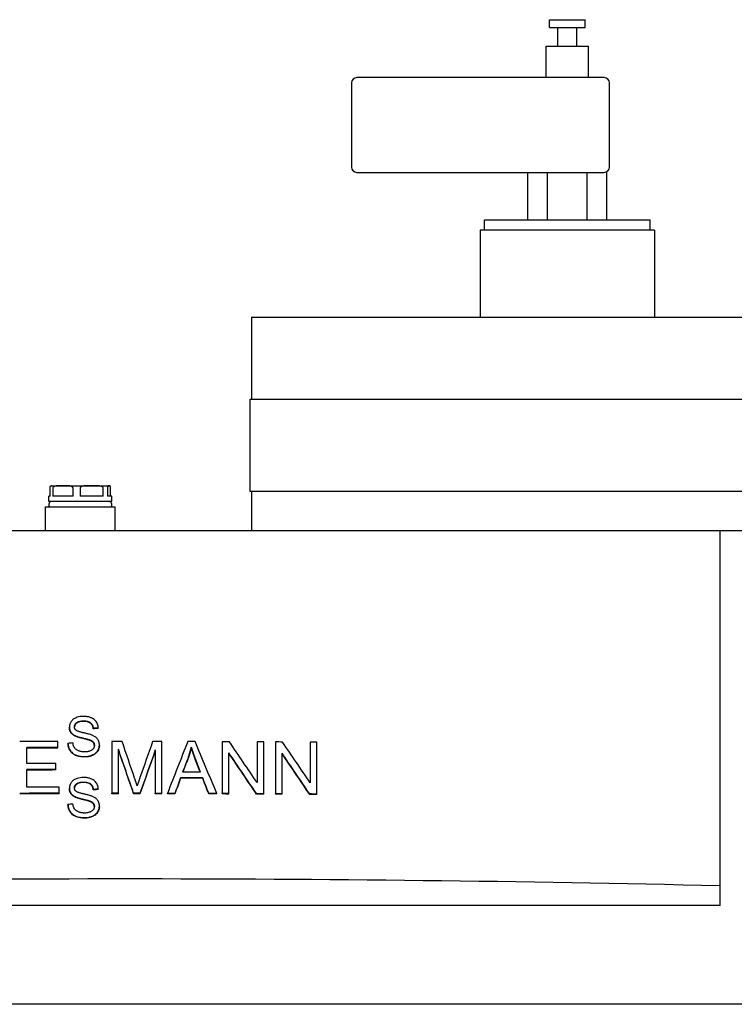
# Model space of a CAD drawing. Extents: x 0 to 5940, y 0 to 4200.
# Drawn here: x 3534 to 3806, y 3199 to 3573 of the extents above; entities that cross this region are included whole.
import ezdxf

# ---------------------------------------------------------------- set-up
doc = ezdxf.new("R2010")
doc.units = 0
doc.header["$LTSCALE"] = 10
doc.layers.add('SICHTBARE_KANTEN_DIN_', color=179, linetype='CONTINUOUS')

msp = doc.modelspace()

# ---------------------------------------------------------------- linework, layer by layer
at = {"layer": 'SICHTBARE_KANTEN_DIN_', "color": 7}
for p, q in [((3735.38, 3573.43), (3749.01, 3573.43)), ((3735.38, 3570.43), (3735.38, 3573.43)), ((3749.01, 3570.43), (3749.01, 3573.43)), ((3735.38, 3570.43), (3749.01, 3570.43)), ((3738.6, 3563.43), (3738.6, 3570.43)), ((3745.8, 3563.43), (3745.8, 3570.43)), ((3734.2, 3563.43), (3750.2, 3563.43)), ((3734.2, 3551.43), (3734.2, 3563.43)), ((3750.2, 3551.43), (3750.2, 3563.43)), ((3660.2, 3549.43), (3660.2, 3517.43)), ((3756.2, 3551.43), (3662.2, 3551.43)), ((3758.2, 3517.43), (3758.2, 3549.43)), ((3757.21, 3497.43), (3757.21, 3515.71)), ((3662.2, 3515.43), (3756.2, 3515.43)), ((3727.19, 3497.43), (3727.19, 3515.43)), ((3734.69, 3497.43), (3734.69, 3515.43)), ((3749.7, 3497.43), (3749.7, 3515.43)), ((3710.7, 3497.43), (3773.7, 3497.43)), ((3710.7, 3493.43), (3710.7, 3497.43)), ((3773.7, 3493.43), (3773.7, 3497.43)), ((3775.35, 3493.43), (3709.05, 3493.43)), ((3709.05, 3493.43), (3709.05, 3460.43)), ((3775.35, 3493.43), (3775.35, 3460.43)), ((3622.2, 3460.43), (3622.2, 3429.26)), ((3622.2, 3460.43), (3667.2, 3460.43)), ((3667.2, 3460.43), (3917.2, 3460.43)), ((3621.7, 3429.26), (3667.2, 3429.26)), ((3621.7, 3394.26), (3621.7, 3429.26)), ((3667.2, 3429.26), (3917.2, 3429.26)), ((3546.2, 3396.43), (3550.61, 3396.43)), ((3550.61, 3396.43), (3561.54, 3396.43)), ((3561.54, 3396.43), (3568.12, 3396.43)), ((3568.12, 3396.43), (3568.2, 3396.43)), ((3545.71, 3392.43), (3545.2, 3392.43)), ((3545.2, 3390.43), (3545.2, 3392.43)), ((3545.71, 3392.43), (3545.71, 3395.43)), ((3546.77, 3395.43), (3546.77, 3392.43)), ((3554.46, 3392.43), (3546.77, 3392.43)), ((3554.46, 3392.43), (3554.46, 3395.43)), ((3557.13, 3395.43), (3557.13, 3392.43)), ((3565.94, 3392.43), (3557.13, 3392.43)), ((3565.94, 3392.43), (3565.94, 3395.43)), ((3567.56, 3395.43), (3567.56, 3392.43)), ((3569.2, 3392.43), (3567.56, 3392.43)), ((3568.68, 3392.43), (3568.68, 3395.43)), ((3569.2, 3390.43), (3569.2, 3392.43)), ((3667.2, 3394.26), (3621.7, 3394.26)), ((3622.2, 3394.26), (3622.2, 3379.43)), ((3917.2, 3394.26), (3667.2, 3394.26)), ((3569.2, 3390.43), (3545.2, 3390.43)), ((3544, 3388.43), (3570.4, 3388.43)), ((3544, 3379.43), (3544, 3388.43)), ((3570.4, 3379.43), (3570.4, 3388.43)), ((3348.2, 3379.43), (3800.2, 3379.43)), ((3800.2, 3244.43), (3800.2, 3379.43)), ((3800.2, 3379.43), (3865.2, 3379.43)), ((3553.07, 3304.54), (3553.07, 3304.72)), ((3562.11, 3304.07), (3562.11, 3304.25)), ((3564.01, 3304.22), (3564.01, 3304.4)), ((3548.66, 3296.95), (3548.66, 3299.28)), ((3555.2, 3301.34), (3555.2, 3301.52)), ((3560.79, 3299.7), (3560.79, 3299.88)), ((3569.12, 3299.24), (3569.12, 3279.58)), ((3588.22, 3279.57), (3588.22, 3299.23)), ((3611.1, 3299.17), (3611.1, 3279.51)), ((3624.34, 3299.11), (3624.34, 3283.68)), ((3626.87, 3279.44), (3626.87, 3299.1)), ((3631.29, 3299.08), (3631.29, 3279.41)), ((3644.52, 3298.99), (3644.52, 3283.55)), ((3647.05, 3279.31), (3647.05, 3298.97)), ((3536.83, 3290.91), (3536.83, 3296.92)), ((3548.66, 3296.77), (3548.66, 3296.95)), ((3552.51, 3298.35), (3552.51, 3298.53)), ((3564.46, 3297.79), (3564.46, 3297.97)), ((3571.67, 3279.58), (3571.67, 3296.32)), ((3585.68, 3296.03), (3585.68, 3279.57)), ((3599.35, 3296.96), (3599.35, 3297.14)), ((3598.27, 3293.2), (3598.27, 3293.38)), ((3613.63, 3279.5), (3613.63, 3294.94)), ((3633.82, 3279.4), (3633.82, 3294.83)), ((3536.83, 3281.9), (3536.83, 3288.58)), ((3547.91, 3288.62), (3547.91, 3290.94)), ((3547.91, 3288.44), (3547.91, 3288.62)), ((3595.3, 3285.32), (3595.3, 3285.5)), ((3603.68, 3285.3), (3603.68, 3285.48)), ((3549.12, 3279.61), (3549.12, 3281.94)), ((3553.07, 3281.33), (3553.07, 3281.51)), ((3562.11, 3280.86), (3562.11, 3281.04)), ((3564.01, 3281.01), (3564.01, 3281.19)), ((3549.12, 3279.43), (3549.12, 3279.61)), ((3555.2, 3278.13), (3555.2, 3278.31)), ((3560.79, 3276.49), (3560.79, 3276.67)), ((3569.12, 3279.39), (3569.12, 3279.58)), ((3571.67, 3279.39), (3571.67, 3279.58)), ((3577.46, 3279.39), (3577.46, 3279.58)), ((3579.84, 3279.39), (3579.84, 3279.57)), ((3585.68, 3279.39), (3585.68, 3279.57)), ((3588.22, 3279.38), (3588.22, 3279.57)), ((3590.3, 3279.38), (3590.3, 3279.56)), ((3593.1, 3279.38), (3593.1, 3279.56)), ((3606, 3279.34), (3606, 3279.52)), ((3609.02, 3279.33), (3609.02, 3279.51)), ((3611.1, 3279.33), (3611.1, 3279.51)), ((3613.63, 3279.32), (3613.63, 3279.5)), ((3624.15, 3279.27), (3624.15, 3279.45)), ((3626.87, 3279.25), (3626.87, 3279.44)), ((3631.29, 3279.23), (3631.29, 3279.41)), ((3633.82, 3279.21), (3633.82, 3279.4)), ((3644.34, 3279.14), (3644.34, 3279.33)), ((3647.05, 3279.12), (3647.05, 3279.31)), ((3552.51, 3275.13), (3552.51, 3275.32)), ((3564.46, 3274.58), (3564.46, 3274.76)), ((3800.2, 3237.02), (3800.2, 3244.43)), ((3800.2, 3237.02), (3348.2, 3237.02)), ((3865.2, 3199.43), (3283.2, 3199.43))]:
    msp.add_line(p, q, dxfattribs=at)
at = {"layer": 'SICHTBARE_KANTEN_DIN_', "color": 7, "flags": 128}
for points in [[(3545.71, 3395.43), (3545.71, 3395.59), (3545.72, 3395.73), (3545.73, 3395.84), (3545.75, 3395.93), (3545.77, 3396.02), (3545.78, 3396.08), (3545.8, 3396.14), (3545.82, 3396.18), (3545.84, 3396.22), (3545.85, 3396.26), (3545.87, 3396.29), (3545.89, 3396.32), (3545.91, 3396.34), (3545.93, 3396.36), (3545.95, 3396.37), (3545.96, 3396.39), (3545.98, 3396.4), (3546, 3396.4), (3546.02, 3396.41), (3546.04, 3396.42), (3546.06, 3396.42), (3546.08, 3396.42), (3546.1, 3396.43), (3546.12, 3396.43)], [(3550.61, 3396.43), (3550.45, 3396.43), (3550.28, 3396.43), (3550.11, 3396.43), (3549.94, 3396.43), (3549.76, 3396.43), (3549.59, 3396.43), (3549.41, 3396.43), (3549.23, 3396.42), (3549.06, 3396.42), (3548.88, 3396.41), (3548.7, 3396.4), (3548.53, 3396.39), (3548.35, 3396.37), (3548.18, 3396.35), (3548.01, 3396.32), (3547.85, 3396.28), (3547.68, 3396.24), (3547.52, 3396.19), (3547.37, 3396.12), (3547.21, 3396.04), (3547.05, 3395.94), (3546.92, 3395.81), (3546.81, 3395.64), (3546.77, 3395.43)], [(3554.46, 3395.43), (3554.41, 3395.64), (3554.31, 3395.81), (3554.17, 3395.94), (3554.02, 3396.04), (3553.86, 3396.12), (3553.7, 3396.19), (3553.54, 3396.24), (3553.38, 3396.28), (3553.21, 3396.32), (3553.04, 3396.35), (3552.87, 3396.37), (3552.7, 3396.39), (3552.52, 3396.4), (3552.35, 3396.41), (3552.17, 3396.42), (3551.99, 3396.42), (3551.82, 3396.43), (3551.64, 3396.43), (3551.46, 3396.43), (3551.29, 3396.43), (3551.12, 3396.43), (3550.95, 3396.43), (3550.78, 3396.43), (3550.61, 3396.43)], [(3561.54, 3396.43), (3561.35, 3396.43), (3561.16, 3396.43), (3560.96, 3396.43), (3560.76, 3396.43), (3560.56, 3396.43), (3560.36, 3396.43), (3560.16, 3396.43), (3559.96, 3396.42), (3559.75, 3396.42), (3559.55, 3396.41), (3559.35, 3396.4), (3559.15, 3396.39), (3558.95, 3396.37), (3558.75, 3396.35), (3558.56, 3396.32), (3558.37, 3396.28), (3558.19, 3396.24), (3558, 3396.19), (3557.81, 3396.12), (3557.63, 3396.04), (3557.46, 3395.94), (3557.3, 3395.81), (3557.18, 3395.64), (3557.13, 3395.43)], [(3565.94, 3395.43), (3565.89, 3395.64), (3565.77, 3395.81), (3565.62, 3395.94), (3565.45, 3396.04), (3565.26, 3396.12), (3565.07, 3396.19), (3564.89, 3396.24), (3564.7, 3396.28), (3564.51, 3396.32), (3564.32, 3396.35), (3564.12, 3396.37), (3563.93, 3396.39), (3563.72, 3396.4), (3563.52, 3396.41), (3563.32, 3396.42), (3563.12, 3396.42), (3562.91, 3396.43), (3562.71, 3396.43), (3562.51, 3396.43), (3562.31, 3396.43), (3562.11, 3396.43), (3561.92, 3396.43), (3561.72, 3396.43), (3561.54, 3396.43)], [(3568.12, 3396.43), (3568.1, 3396.43), (3568.07, 3396.43), (3568.05, 3396.43), (3568.02, 3396.43), (3568, 3396.43), (3567.97, 3396.43), (3567.94, 3396.43), (3567.92, 3396.42), (3567.89, 3396.42), (3567.87, 3396.41), (3567.84, 3396.4), (3567.81, 3396.39), (3567.79, 3396.37), (3567.76, 3396.35), (3567.74, 3396.32), (3567.71, 3396.28), (3567.69, 3396.24), (3567.67, 3396.19), (3567.64, 3396.12), (3567.62, 3396.04), (3567.6, 3395.94), (3567.58, 3395.81), (3567.56, 3395.64), (3567.56, 3395.43)], [(3568.68, 3395.43), (3568.68, 3395.64), (3568.66, 3395.81), (3568.64, 3395.94), (3568.62, 3396.04), (3568.6, 3396.12), (3568.57, 3396.19), (3568.55, 3396.24), (3568.53, 3396.28), (3568.5, 3396.32), (3568.48, 3396.35), (3568.45, 3396.37), (3568.43, 3396.39), (3568.4, 3396.4), (3568.37, 3396.41), (3568.35, 3396.42), (3568.32, 3396.42), (3568.3, 3396.43), (3568.27, 3396.43), (3568.24, 3396.43), (3568.22, 3396.43), (3568.19, 3396.43), (3568.17, 3396.43), (3568.14, 3396.43), (3568.12, 3396.43)], [(3558.36, 3308.8), (3557.74, 3308.78), (3557.13, 3308.71), (3556.53, 3308.59), (3556.03, 3308.45), (3555.63, 3308.3), (3555.32, 3308.17), (3555.04, 3308.02), (3554.77, 3307.86), (3554.52, 3307.68), (3554.28, 3307.47), (3554.06, 3307.25), (3553.87, 3307.03), (3553.71, 3306.8), (3553.57, 3306.59), (3553.46, 3306.38), (3553.37, 3306.19), (3553.3, 3306.02), (3553.24, 3305.84), (3553.19, 3305.66), (3553.15, 3305.47), (3553.11, 3305.29), (3553.09, 3305.1), (3553.07, 3304.91), (3553.07, 3304.72)], [(3554.98, 3304.86), (3554.98, 3304.99), (3555, 3305.12), (3555.02, 3305.24), (3555.05, 3305.37), (3555.09, 3305.49), (3555.14, 3305.61), (3555.2, 3305.73), (3555.26, 3305.84), (3555.33, 3305.94), (3555.41, 3306.05), (3555.5, 3306.14), (3555.59, 3306.24), (3555.69, 3306.32), (3555.79, 3306.41), (3555.92, 3306.51), (3556.08, 3306.61), (3556.29, 3306.71), (3556.54, 3306.81), (3556.84, 3306.91), (3557.15, 3306.98), (3557.47, 3307.03), (3557.8, 3307.06), (3558.12, 3307.08), (3558.44, 3307.08)], [(3558.44, 3306.9), (3558.14, 3306.89), (3557.82, 3306.88), (3557.51, 3306.85), (3557.2, 3306.8), (3556.89, 3306.74), (3556.6, 3306.65), (3556.34, 3306.56), (3556.13, 3306.45), (3555.96, 3306.35), (3555.83, 3306.26), (3555.72, 3306.17), (3555.63, 3306.09), (3555.54, 3306), (3555.45, 3305.91), (3555.37, 3305.81), (3555.3, 3305.71), (3555.23, 3305.6), (3555.17, 3305.49), (3555.12, 3305.38), (3555.07, 3305.26), (3555.04, 3305.14), (3555.01, 3305.02), (3554.99, 3304.89), (3554.98, 3304.77)], [(3564.01, 3304.4), (3563.98, 3304.77), (3563.93, 3305.13), (3563.85, 3305.49), (3563.73, 3305.84), (3563.59, 3306.17), (3563.42, 3306.5), (3563.21, 3306.81), (3562.98, 3307.11), (3562.71, 3307.39), (3562.42, 3307.64), (3562.12, 3307.86), (3561.81, 3308.04), (3561.52, 3308.19), (3561.23, 3308.31), (3560.96, 3308.41), (3560.68, 3308.5), (3560.4, 3308.57), (3560.11, 3308.64), (3559.82, 3308.69), (3559.53, 3308.73), (3559.24, 3308.76), (3558.95, 3308.79), (3558.66, 3308.8), (3558.36, 3308.8)], [(3558.44, 3307.08), (3558.81, 3307.07), (3559.17, 3307.05), (3559.53, 3307), (3559.89, 3306.93), (3560.23, 3306.82), (3560.53, 3306.71), (3560.77, 3306.58), (3560.96, 3306.46), (3561.1, 3306.35), (3561.22, 3306.24), (3561.33, 3306.13), (3561.44, 3306.01), (3561.54, 3305.89), (3561.63, 3305.76), (3561.71, 3305.62), (3561.78, 3305.48), (3561.85, 3305.34), (3561.91, 3305.19), (3561.96, 3305.04), (3562, 3304.88), (3562.04, 3304.73), (3562.07, 3304.57), (3562.09, 3304.41), (3562.11, 3304.25)], [(3562.11, 3304.07), (3562.09, 3304.23), (3562.07, 3304.39), (3562.04, 3304.55), (3562, 3304.7), (3561.96, 3304.85), (3561.91, 3305.01), (3561.85, 3305.15), (3561.78, 3305.3), (3561.71, 3305.44), (3561.63, 3305.58), (3561.54, 3305.71), (3561.44, 3305.83), (3561.33, 3305.95), (3561.22, 3306.06), (3561.1, 3306.17), (3560.96, 3306.28), (3560.77, 3306.4), (3560.53, 3306.52), (3560.23, 3306.64), (3559.89, 3306.74), (3559.53, 3306.82), (3559.17, 3306.87), (3558.81, 3306.89), (3558.44, 3306.9)], [(3553.07, 3304.72), (3553.07, 3304.58), (3553.08, 3304.45), (3553.09, 3304.31), (3553.11, 3304.17), (3553.13, 3304.04), (3553.16, 3303.91), (3553.2, 3303.77), (3553.24, 3303.64), (3553.28, 3303.51), (3553.34, 3303.37), (3553.4, 3303.23), (3553.48, 3303.09), (3553.56, 3302.94), (3553.66, 3302.79), (3553.78, 3302.64), (3553.9, 3302.49), (3554.04, 3302.34), (3554.19, 3302.2), (3554.34, 3302.07), (3554.5, 3301.95), (3554.67, 3301.83), (3554.84, 3301.72), (3555.02, 3301.62), (3555.2, 3301.52)], [(3555.2, 3301.34), (3555.02, 3301.44), (3554.84, 3301.54), (3554.67, 3301.65), (3554.5, 3301.76), (3554.34, 3301.89), (3554.19, 3302.02), (3554.04, 3302.16), (3553.9, 3302.3), (3553.78, 3302.46), (3553.66, 3302.61), (3553.56, 3302.76), (3553.48, 3302.91), (3553.4, 3303.05), (3553.34, 3303.19), (3553.28, 3303.33), (3553.24, 3303.46), (3553.2, 3303.59), (3553.16, 3303.72), (3553.13, 3303.86), (3553.11, 3303.99), (3553.09, 3304.13), (3553.08, 3304.26), (3553.07, 3304.4), (3553.07, 3304.54)], [(3555.56, 3303.55), (3555.52, 3303.59), (3555.47, 3303.63), (3555.43, 3303.68), (3555.39, 3303.72), (3555.35, 3303.77), (3555.31, 3303.82), (3555.27, 3303.87), (3555.24, 3303.92), (3555.21, 3303.98), (3555.18, 3304.03), (3555.15, 3304.09), (3555.12, 3304.14), (3555.1, 3304.2), (3555.08, 3304.26), (3555.06, 3304.32), (3555.04, 3304.38), (3555.03, 3304.43), (3555.01, 3304.49), (3555, 3304.55), (3554.99, 3304.62), (3554.99, 3304.68), (3554.98, 3304.74), (3554.98, 3304.8), (3554.98, 3304.86)], [(3561.91, 3301.57), (3561.64, 3301.68), (3561.35, 3301.78), (3561.03, 3301.88), (3560.71, 3301.98), (3560.38, 3302.07), (3560.07, 3302.15), (3559.77, 3302.23), (3559.48, 3302.3), (3559.2, 3302.36), (3558.93, 3302.43), (3558.66, 3302.49), (3558.4, 3302.55), (3558.14, 3302.61), (3557.88, 3302.67), (3557.62, 3302.73), (3557.36, 3302.81), (3557.09, 3302.88), (3556.83, 3302.96), (3556.58, 3303.05), (3556.34, 3303.13), (3556.12, 3303.23), (3555.91, 3303.32), (3555.73, 3303.43), (3555.56, 3303.55)], [(3558.82, 3295.29), (3558.64, 3295.29), (3558.46, 3295.3), (3558.29, 3295.31), (3558.11, 3295.33), (3557.93, 3295.35), (3557.76, 3295.37), (3557.58, 3295.4), (3557.41, 3295.44), (3557.24, 3295.48), (3557.07, 3295.53), (3556.9, 3295.58), (3556.73, 3295.64), (3556.54, 3295.72), (3556.29, 3295.83), (3556.01, 3295.98), (3555.72, 3296.16), (3555.43, 3296.39), (3555.18, 3296.65), (3554.96, 3296.93), (3554.78, 3297.25), (3554.64, 3297.6), (3554.52, 3297.95), (3554.44, 3298.32), (3554.38, 3298.69)], [(3555.2, 3301.52), (3555.41, 3301.42), (3555.64, 3301.32), (3555.89, 3301.23), (3556.15, 3301.14), (3556.43, 3301.05), (3556.72, 3300.96), (3557.01, 3300.88), (3557.31, 3300.8), (3557.6, 3300.73), (3557.89, 3300.66), (3558.17, 3300.59), (3558.44, 3300.52), (3558.7, 3300.46), (3558.94, 3300.4), (3559.18, 3300.34), (3559.41, 3300.28), (3559.63, 3300.23), (3559.84, 3300.17), (3560.03, 3300.12), (3560.22, 3300.07), (3560.38, 3300.02), (3560.54, 3299.97), (3560.67, 3299.92), (3560.79, 3299.88)], [(3560.79, 3299.7), (3560.66, 3299.74), (3560.52, 3299.79), (3560.36, 3299.84), (3560.18, 3299.89), (3559.99, 3299.95), (3559.78, 3300.01), (3559.56, 3300.06), (3559.34, 3300.12), (3559.1, 3300.18), (3558.87, 3300.24), (3558.63, 3300.3), (3558.37, 3300.36), (3558.1, 3300.42), (3557.83, 3300.49), (3557.54, 3300.56), (3557.25, 3300.63), (3556.96, 3300.71), (3556.68, 3300.79), (3556.4, 3300.88), (3556.13, 3300.96), (3555.87, 3301.05), (3555.63, 3301.15), (3555.4, 3301.24), (3555.2, 3301.34)], [(3560.79, 3299.88), (3560.92, 3299.83), (3561.06, 3299.77), (3561.19, 3299.71), (3561.32, 3299.65), (3561.45, 3299.58), (3561.57, 3299.51), (3561.69, 3299.43), (3561.81, 3299.34), (3561.92, 3299.25), (3562.02, 3299.15), (3562.11, 3299.05), (3562.19, 3298.95), (3562.26, 3298.85), (3562.32, 3298.75), (3562.36, 3298.66), (3562.41, 3298.57), (3562.44, 3298.47), (3562.47, 3298.38), (3562.49, 3298.29), (3562.51, 3298.19), (3562.53, 3298.1), (3562.54, 3298), (3562.55, 3297.9), (3562.55, 3297.8)], [(3562.55, 3297.71), (3562.54, 3297.81), (3562.53, 3297.9), (3562.52, 3297.99), (3562.5, 3298.08), (3562.48, 3298.17), (3562.45, 3298.26), (3562.42, 3298.35), (3562.38, 3298.44), (3562.34, 3298.53), (3562.29, 3298.62), (3562.23, 3298.72), (3562.16, 3298.81), (3562.08, 3298.91), (3561.99, 3299.01), (3561.88, 3299.1), (3561.77, 3299.19), (3561.66, 3299.27), (3561.54, 3299.34), (3561.42, 3299.41), (3561.3, 3299.48), (3561.17, 3299.54), (3561.05, 3299.6), (3560.92, 3299.65), (3560.79, 3299.7)], [(3564.46, 3297.97), (3564.45, 3298.12), (3564.45, 3298.26), (3564.44, 3298.4), (3564.42, 3298.54), (3564.4, 3298.68), (3564.37, 3298.82), (3564.34, 3298.96), (3564.3, 3299.1), (3564.25, 3299.23), (3564.2, 3299.37), (3564.15, 3299.51), (3564.07, 3299.66), (3563.98, 3299.83), (3563.88, 3300), (3563.75, 3300.18), (3563.6, 3300.36), (3563.43, 3300.55), (3563.24, 3300.73), (3563.04, 3300.9), (3562.83, 3301.05), (3562.61, 3301.2), (3562.38, 3301.33), (3562.15, 3301.45), (3561.91, 3301.57)], [(3552.51, 3298.53), (3552.53, 3298.24), (3552.56, 3297.96), (3552.6, 3297.68), (3552.66, 3297.4), (3552.74, 3297.12), (3552.83, 3296.85), (3552.94, 3296.59), (3553.07, 3296.33), (3553.23, 3296.05), (3553.42, 3295.75), (3553.66, 3295.45), (3553.94, 3295.15), (3554.27, 3294.86), (3554.62, 3294.6), (3554.99, 3294.37), (3555.39, 3294.17), (3555.8, 3294.01), (3556.22, 3293.87), (3556.66, 3293.76), (3557.11, 3293.68), (3557.56, 3293.62), (3558.01, 3293.58), (3558.46, 3293.55), (3558.91, 3293.55)], [(3558.91, 3293.37), (3558.46, 3293.37), (3558.01, 3293.4), (3557.56, 3293.44), (3557.11, 3293.5), (3556.66, 3293.58), (3556.22, 3293.69), (3555.8, 3293.83), (3555.39, 3293.99), (3554.99, 3294.19), (3554.62, 3294.41), (3554.27, 3294.67), (3553.94, 3294.97), (3553.66, 3295.27), (3553.42, 3295.57), (3553.23, 3295.87), (3553.07, 3296.15), (3552.94, 3296.41), (3552.83, 3296.67), (3552.74, 3296.94), (3552.66, 3297.22), (3552.6, 3297.49), (3552.56, 3297.78), (3552.53, 3298.06), (3552.51, 3298.35)], [(3562.55, 3297.8), (3562.54, 3297.67), (3562.53, 3297.54), (3562.51, 3297.41), (3562.48, 3297.28), (3562.45, 3297.15), (3562.4, 3297.03), (3562.35, 3296.91), (3562.28, 3296.78), (3562.2, 3296.65), (3562.1, 3296.51), (3561.98, 3296.37), (3561.84, 3296.22), (3561.67, 3296.08), (3561.5, 3295.96), (3561.31, 3295.85), (3561.12, 3295.75), (3560.92, 3295.66), (3560.71, 3295.58), (3560.48, 3295.51), (3560.22, 3295.44), (3559.92, 3295.38), (3559.59, 3295.33), (3559.22, 3295.3), (3558.82, 3295.29)], [(3558.91, 3293.55), (3559.24, 3293.56), (3559.58, 3293.58), (3559.91, 3293.61), (3560.23, 3293.66), (3560.56, 3293.72), (3560.88, 3293.8), (3561.2, 3293.9), (3561.51, 3294.01), (3561.81, 3294.14), (3562.13, 3294.29), (3562.46, 3294.49), (3562.8, 3294.72), (3563.14, 3295), (3563.45, 3295.32), (3563.7, 3295.64), (3563.9, 3295.95), (3564.05, 3296.23), (3564.16, 3296.48), (3564.25, 3296.72), (3564.33, 3296.97), (3564.38, 3297.21), (3564.42, 3297.46), (3564.45, 3297.72), (3564.46, 3297.97)], [(3564.46, 3297.79), (3564.45, 3297.54), (3564.42, 3297.28), (3564.38, 3297.03), (3564.33, 3296.79), (3564.25, 3296.54), (3564.16, 3296.3), (3564.05, 3296.05), (3563.9, 3295.77), (3563.7, 3295.46), (3563.45, 3295.15), (3563.14, 3294.83), (3562.81, 3294.54), (3562.47, 3294.31), (3562.14, 3294.11), (3561.82, 3293.96), (3561.51, 3293.83), (3561.2, 3293.72), (3560.88, 3293.62), (3560.56, 3293.54), (3560.24, 3293.48), (3559.91, 3293.43), (3559.58, 3293.39), (3559.24, 3293.37), (3558.91, 3293.37)], [(3598.27, 3293.38), (3598.32, 3293.54), (3598.38, 3293.69), (3598.43, 3293.84), (3598.49, 3294), (3598.54, 3294.15), (3598.59, 3294.31), (3598.64, 3294.46), (3598.69, 3294.62), (3598.74, 3294.77), (3598.79, 3294.93), (3598.83, 3295.09), (3598.88, 3295.24), (3598.92, 3295.4), (3598.97, 3295.56), (3599.01, 3295.71), (3599.05, 3295.87), (3599.09, 3296.03), (3599.13, 3296.19), (3599.17, 3296.35), (3599.21, 3296.5), (3599.25, 3296.66), (3599.28, 3296.82), (3599.32, 3296.98), (3599.35, 3297.14)], [(3599.35, 3296.96), (3599.32, 3296.8), (3599.28, 3296.64), (3599.25, 3296.48), (3599.21, 3296.32), (3599.17, 3296.16), (3599.13, 3296.01), (3599.09, 3295.85), (3599.05, 3295.69), (3599.01, 3295.53), (3598.97, 3295.37), (3598.92, 3295.22), (3598.88, 3295.06), (3598.83, 3294.9), (3598.79, 3294.75), (3598.74, 3294.59), (3598.69, 3294.44), (3598.64, 3294.28), (3598.59, 3294.12), (3598.54, 3293.97), (3598.49, 3293.82), (3598.43, 3293.66), (3598.38, 3293.51), (3598.32, 3293.35), (3598.27, 3293.2)], [(3599.35, 3297.14), (3599.4, 3296.97), (3599.45, 3296.8), (3599.5, 3296.63), (3599.56, 3296.45), (3599.61, 3296.28), (3599.67, 3296.1), (3599.73, 3295.93), (3599.78, 3295.76), (3599.84, 3295.59), (3599.9, 3295.42), (3599.96, 3295.25), (3600.01, 3295.08), (3600.07, 3294.91), (3600.13, 3294.74), (3600.19, 3294.58), (3600.25, 3294.41), (3600.32, 3294.24), (3600.38, 3294.07), (3600.44, 3293.9), (3600.5, 3293.73), (3600.57, 3293.56), (3600.63, 3293.39), (3600.69, 3293.23), (3600.75, 3293.06)], [(3600.75, 3292.88), (3600.69, 3293.04), (3600.63, 3293.21), (3600.57, 3293.38), (3600.5, 3293.55), (3600.44, 3293.72), (3600.38, 3293.88), (3600.32, 3294.05), (3600.25, 3294.22), (3600.19, 3294.39), (3600.13, 3294.56), (3600.07, 3294.73), (3600.01, 3294.9), (3599.96, 3295.07), (3599.9, 3295.24), (3599.84, 3295.4), (3599.78, 3295.58), (3599.73, 3295.75), (3599.67, 3295.92), (3599.61, 3296.1), (3599.56, 3296.27), (3599.5, 3296.44), (3599.45, 3296.62), (3599.4, 3296.79), (3599.35, 3296.96)], [(3558.36, 3285.59), (3557.74, 3285.57), (3557.13, 3285.5), (3556.53, 3285.38), (3556.03, 3285.24), (3555.63, 3285.09), (3555.32, 3284.96), (3555.04, 3284.81), (3554.77, 3284.65), (3554.52, 3284.46), (3554.28, 3284.26), (3554.06, 3284.04), (3553.87, 3283.82), (3553.71, 3283.59), (3553.57, 3283.38), (3553.46, 3283.17), (3553.37, 3282.98), (3553.3, 3282.8), (3553.24, 3282.63), (3553.19, 3282.44), (3553.15, 3282.26), (3553.11, 3282.08), (3553.09, 3281.89), (3553.07, 3281.7), (3553.07, 3281.51)], [(3554.98, 3281.65), (3554.98, 3281.78), (3555, 3281.91), (3555.02, 3282.03), (3555.05, 3282.16), (3555.09, 3282.28), (3555.14, 3282.4), (3555.2, 3282.52), (3555.26, 3282.63), (3555.33, 3282.73), (3555.41, 3282.84), (3555.5, 3282.93), (3555.59, 3283.02), (3555.69, 3283.11), (3555.79, 3283.2), (3555.92, 3283.29), (3556.08, 3283.4), (3556.29, 3283.5), (3556.54, 3283.6), (3556.84, 3283.69), (3557.15, 3283.76), (3557.47, 3283.81), (3557.8, 3283.85), (3558.12, 3283.87), (3558.44, 3283.87)], [(3564.01, 3281.19), (3563.98, 3281.56), (3563.93, 3281.92), (3563.85, 3282.28), (3563.73, 3282.62), (3563.59, 3282.96), (3563.42, 3283.29), (3563.21, 3283.6), (3562.98, 3283.9), (3562.71, 3284.18), (3562.42, 3284.43), (3562.12, 3284.65), (3561.81, 3284.83), (3561.52, 3284.97), (3561.23, 3285.1), (3560.96, 3285.2), (3560.68, 3285.29), (3560.4, 3285.36), (3560.11, 3285.43), (3559.82, 3285.48), (3559.53, 3285.52), (3559.24, 3285.55), (3558.95, 3285.58), (3558.66, 3285.59), (3558.36, 3285.59)], [(3558.44, 3283.87), (3558.81, 3283.86), (3559.17, 3283.84), (3559.53, 3283.79), (3559.89, 3283.72), (3560.23, 3283.61), (3560.53, 3283.49), (3560.77, 3283.37), (3560.96, 3283.25), (3561.1, 3283.14), (3561.22, 3283.03), (3561.33, 3282.92), (3561.44, 3282.8), (3561.54, 3282.68), (3561.63, 3282.55), (3561.71, 3282.41), (3561.78, 3282.27), (3561.85, 3282.13), (3561.91, 3281.98), (3561.96, 3281.83), (3562, 3281.67), (3562.04, 3281.52), (3562.07, 3281.36), (3562.09, 3281.2), (3562.11, 3281.04)], [(3578.8, 3282.41), (3578.76, 3282.53), (3578.72, 3282.65), (3578.68, 3282.78), (3578.64, 3282.9), (3578.6, 3283.03), (3578.56, 3283.16), (3578.52, 3283.28), (3578.48, 3283.41), (3578.44, 3283.53), (3578.4, 3283.64), (3578.36, 3283.76), (3578.32, 3283.88), (3578.28, 3284), (3578.24, 3284.12), (3578.2, 3284.24), (3578.16, 3284.36), (3578.12, 3284.48), (3578.08, 3284.6), (3578.04, 3284.72), (3578, 3284.84), (3577.96, 3284.96), (3577.92, 3285.08), (3577.88, 3285.2), (3577.84, 3285.32)], [(3579.87, 3285.56), (3579.82, 3285.43), (3579.78, 3285.3), (3579.74, 3285.17), (3579.69, 3285.04), (3579.64, 3284.91), (3579.6, 3284.78), (3579.55, 3284.65), (3579.51, 3284.52), (3579.46, 3284.39), (3579.42, 3284.26), (3579.37, 3284.13), (3579.33, 3284), (3579.29, 3283.87), (3579.24, 3283.74), (3579.2, 3283.62), (3579.15, 3283.49), (3579.11, 3283.35), (3579.06, 3283.22), (3579.02, 3283.08), (3578.97, 3282.94), (3578.93, 3282.81), (3578.89, 3282.67), (3578.84, 3282.54), (3578.8, 3282.41)], [(3553.07, 3281.51), (3553.07, 3281.37), (3553.08, 3281.24), (3553.09, 3281.1), (3553.11, 3280.96), (3553.13, 3280.83), (3553.16, 3280.69), (3553.2, 3280.56), (3553.24, 3280.43), (3553.28, 3280.3), (3553.34, 3280.16), (3553.4, 3280.02), (3553.48, 3279.88), (3553.56, 3279.73), (3553.66, 3279.58), (3553.78, 3279.43), (3553.9, 3279.28), (3554.04, 3279.13), (3554.19, 3278.99), (3554.34, 3278.86), (3554.5, 3278.74), (3554.67, 3278.62), (3554.84, 3278.51), (3555.02, 3278.41), (3555.2, 3278.31)], [(3555.2, 3278.13), (3555.02, 3278.23), (3554.84, 3278.33), (3554.67, 3278.44), (3554.5, 3278.55), (3554.34, 3278.68), (3554.19, 3278.81), (3554.04, 3278.95), (3553.9, 3279.09), (3553.78, 3279.25), (3553.66, 3279.4), (3553.56, 3279.55), (3553.48, 3279.7), (3553.4, 3279.84), (3553.34, 3279.98), (3553.28, 3280.12), (3553.24, 3280.25), (3553.2, 3280.38), (3553.16, 3280.51), (3553.13, 3280.65), (3553.11, 3280.78), (3553.09, 3280.92), (3553.08, 3281.05), (3553.07, 3281.19), (3553.07, 3281.33)], [(3558.44, 3283.69), (3558.14, 3283.68), (3557.82, 3283.67), (3557.51, 3283.64), (3557.2, 3283.59), (3556.89, 3283.53), (3556.6, 3283.44), (3556.34, 3283.34), (3556.13, 3283.24), (3555.96, 3283.14), (3555.83, 3283.05), (3555.72, 3282.96), (3555.63, 3282.88), (3555.54, 3282.79), (3555.45, 3282.7), (3555.37, 3282.6), (3555.3, 3282.5), (3555.23, 3282.39), (3555.17, 3282.28), (3555.12, 3282.17), (3555.07, 3282.05), (3555.04, 3281.93), (3555.01, 3281.81), (3554.99, 3281.68), (3554.98, 3281.56)], [(3555.56, 3280.34), (3555.52, 3280.38), (3555.47, 3280.42), (3555.43, 3280.47), (3555.39, 3280.51), (3555.35, 3280.56), (3555.31, 3280.61), (3555.27, 3280.66), (3555.24, 3280.71), (3555.21, 3280.77), (3555.18, 3280.82), (3555.15, 3280.88), (3555.12, 3280.93), (3555.1, 3280.99), (3555.08, 3281.05), (3555.06, 3281.11), (3555.04, 3281.16), (3555.03, 3281.22), (3555.01, 3281.28), (3555, 3281.34), (3554.99, 3281.4), (3554.99, 3281.47), (3554.98, 3281.53), (3554.98, 3281.59), (3554.98, 3281.65)], [(3561.91, 3278.36), (3561.64, 3278.47), (3561.35, 3278.57), (3561.03, 3278.67), (3560.71, 3278.77), (3560.38, 3278.86), (3560.07, 3278.94), (3559.77, 3279.02), (3559.48, 3279.09), (3559.2, 3279.15), (3558.93, 3279.22), (3558.66, 3279.28), (3558.4, 3279.34), (3558.14, 3279.4), (3557.88, 3279.46), (3557.62, 3279.52), (3557.36, 3279.59), (3557.09, 3279.67), (3556.83, 3279.75), (3556.58, 3279.83), (3556.34, 3279.92), (3556.12, 3280.01), (3555.91, 3280.11), (3555.73, 3280.22), (3555.56, 3280.34)], [(3562.11, 3280.86), (3562.09, 3281.02), (3562.07, 3281.18), (3562.04, 3281.33), (3562, 3281.49), (3561.96, 3281.64), (3561.91, 3281.79), (3561.85, 3281.94), (3561.78, 3282.09), (3561.71, 3282.23), (3561.63, 3282.37), (3561.54, 3282.5), (3561.44, 3282.62), (3561.33, 3282.74), (3561.22, 3282.85), (3561.1, 3282.96), (3560.96, 3283.07), (3560.77, 3283.19), (3560.53, 3283.31), (3560.23, 3283.43), (3559.89, 3283.53), (3559.53, 3283.61), (3559.17, 3283.66), (3558.81, 3283.68), (3558.44, 3283.69)], [(3555.2, 3278.31), (3555.41, 3278.21), (3555.64, 3278.11), (3555.89, 3278.02), (3556.15, 3277.93), (3556.43, 3277.84), (3556.72, 3277.75), (3557.01, 3277.67), (3557.31, 3277.59), (3557.6, 3277.52), (3557.89, 3277.44), (3558.17, 3277.38), (3558.44, 3277.31), (3558.7, 3277.25), (3558.94, 3277.19), (3559.18, 3277.13), (3559.41, 3277.07), (3559.63, 3277.02), (3559.84, 3276.96), (3560.03, 3276.91), (3560.22, 3276.85), (3560.38, 3276.8), (3560.54, 3276.76), (3560.67, 3276.71), (3560.79, 3276.67)], [(3560.79, 3276.49), (3560.66, 3276.53), (3560.52, 3276.58), (3560.36, 3276.63), (3560.18, 3276.68), (3559.99, 3276.74), (3559.78, 3276.79), (3559.56, 3276.85), (3559.34, 3276.91), (3559.1, 3276.97), (3558.87, 3277.03), (3558.63, 3277.08), (3558.37, 3277.15), (3558.1, 3277.21), (3557.83, 3277.28), (3557.54, 3277.35), (3557.25, 3277.42), (3556.96, 3277.5), (3556.68, 3277.58), (3556.4, 3277.67), (3556.13, 3277.75), (3555.87, 3277.84), (3555.63, 3277.94), (3555.4, 3278.03), (3555.2, 3278.13)], [(3560.79, 3276.67), (3560.92, 3276.62), (3561.06, 3276.56), (3561.19, 3276.5), (3561.32, 3276.44), (3561.45, 3276.37), (3561.57, 3276.3), (3561.69, 3276.22), (3561.81, 3276.13), (3561.92, 3276.04), (3562.02, 3275.94), (3562.11, 3275.84), (3562.19, 3275.74), (3562.26, 3275.64), (3562.32, 3275.54), (3562.36, 3275.45), (3562.41, 3275.35), (3562.44, 3275.26), (3562.47, 3275.17), (3562.49, 3275.08), (3562.51, 3274.98), (3562.53, 3274.88), (3562.54, 3274.79), (3562.55, 3274.69), (3562.55, 3274.59)], [(3562.55, 3274.5), (3562.54, 3274.6), (3562.53, 3274.69), (3562.52, 3274.78), (3562.5, 3274.87), (3562.48, 3274.96), (3562.45, 3275.05), (3562.42, 3275.14), (3562.38, 3275.23), (3562.34, 3275.32), (3562.29, 3275.41), (3562.23, 3275.51), (3562.16, 3275.6), (3562.08, 3275.7), (3561.99, 3275.8), (3561.88, 3275.89), (3561.77, 3275.98), (3561.66, 3276.06), (3561.54, 3276.13), (3561.42, 3276.2), (3561.3, 3276.27), (3561.17, 3276.33), (3561.05, 3276.38), (3560.92, 3276.44), (3560.79, 3276.49)], [(3564.46, 3274.76), (3564.45, 3274.91), (3564.45, 3275.05), (3564.44, 3275.19), (3564.42, 3275.33), (3564.4, 3275.47), (3564.37, 3275.61), (3564.34, 3275.75), (3564.3, 3275.89), (3564.25, 3276.02), (3564.2, 3276.16), (3564.15, 3276.3), (3564.07, 3276.45), (3563.98, 3276.62), (3563.88, 3276.79), (3563.75, 3276.97), (3563.6, 3277.15), (3563.43, 3277.34), (3563.24, 3277.52), (3563.04, 3277.69), (3562.83, 3277.84), (3562.61, 3277.99), (3562.38, 3278.12), (3562.15, 3278.24), (3561.91, 3278.36)], [(3552.51, 3275.32), (3552.53, 3275.03), (3552.56, 3274.75), (3552.6, 3274.47), (3552.66, 3274.19), (3552.74, 3273.91), (3552.83, 3273.64), (3552.94, 3273.38), (3553.07, 3273.12), (3553.23, 3272.84), (3553.42, 3272.54), (3553.66, 3272.24), (3553.94, 3271.94), (3554.27, 3271.64), (3554.62, 3271.38), (3554.99, 3271.16), (3555.39, 3270.96), (3555.8, 3270.8), (3556.22, 3270.66), (3556.66, 3270.55), (3557.11, 3270.47), (3557.56, 3270.41), (3558.01, 3270.37), (3558.46, 3270.34), (3558.91, 3270.34)], [(3558.91, 3270.16), (3558.46, 3270.16), (3558.01, 3270.18), (3557.56, 3270.23), (3557.11, 3270.29), (3556.66, 3270.37), (3556.22, 3270.48), (3555.8, 3270.62), (3555.39, 3270.78), (3554.99, 3270.98), (3554.62, 3271.2), (3554.27, 3271.46), (3553.94, 3271.75), (3553.66, 3272.06), (3553.42, 3272.36), (3553.23, 3272.66), (3553.07, 3272.94), (3552.94, 3273.2), (3552.83, 3273.46), (3552.74, 3273.73), (3552.66, 3274), (3552.6, 3274.28), (3552.56, 3274.57), (3552.53, 3274.85), (3552.51, 3275.13)], [(3558.82, 3272.08), (3558.64, 3272.08), (3558.46, 3272.09), (3558.29, 3272.1), (3558.11, 3272.11), (3557.93, 3272.13), (3557.76, 3272.16), (3557.58, 3272.19), (3557.41, 3272.23), (3557.24, 3272.27), (3557.07, 3272.32), (3556.9, 3272.37), (3556.73, 3272.43), (3556.54, 3272.51), (3556.29, 3272.62), (3556.01, 3272.76), (3555.72, 3272.95), (3555.43, 3273.18), (3555.18, 3273.44), (3554.96, 3273.72), (3554.78, 3274.04), (3554.64, 3274.39), (3554.52, 3274.74), (3554.44, 3275.11), (3554.38, 3275.48)], [(3562.55, 3274.59), (3562.54, 3274.46), (3562.53, 3274.33), (3562.51, 3274.2), (3562.48, 3274.07), (3562.45, 3273.94), (3562.4, 3273.82), (3562.35, 3273.7), (3562.28, 3273.57), (3562.2, 3273.44), (3562.1, 3273.3), (3561.98, 3273.15), (3561.84, 3273.01), (3561.67, 3272.87), (3561.5, 3272.75), (3561.31, 3272.64), (3561.12, 3272.54), (3560.92, 3272.45), (3560.71, 3272.37), (3560.48, 3272.3), (3560.22, 3272.23), (3559.92, 3272.17), (3559.59, 3272.12), (3559.22, 3272.09), (3558.82, 3272.08)], [(3558.91, 3270.34), (3559.24, 3270.34), (3559.58, 3270.36), (3559.91, 3270.4), (3560.23, 3270.45), (3560.56, 3270.51), (3560.88, 3270.59), (3561.2, 3270.69), (3561.51, 3270.8), (3561.81, 3270.93), (3562.13, 3271.08), (3562.46, 3271.28), (3562.8, 3271.51), (3563.14, 3271.79), (3563.45, 3272.11), (3563.7, 3272.43), (3563.9, 3272.74), (3564.05, 3273.02), (3564.16, 3273.27), (3564.25, 3273.51), (3564.33, 3273.76), (3564.38, 3274), (3564.42, 3274.25), (3564.45, 3274.51), (3564.46, 3274.76)], [(3564.46, 3274.58), (3564.45, 3274.32), (3564.42, 3274.07), (3564.38, 3273.82), (3564.33, 3273.58), (3564.25, 3273.33), (3564.16, 3273.09), (3564.05, 3272.84), (3563.9, 3272.56), (3563.7, 3272.25), (3563.45, 3271.93), (3563.14, 3271.62), (3562.81, 3271.33), (3562.47, 3271.1), (3562.14, 3270.9), (3561.82, 3270.75), (3561.51, 3270.62), (3561.2, 3270.51), (3560.88, 3270.41), (3560.56, 3270.33), (3560.24, 3270.27), (3559.91, 3270.22), (3559.58, 3270.18), (3559.24, 3270.16), (3558.91, 3270.16)]]:
    msp.add_lwpolyline(points, dxfattribs=at)
at = {"layer": 'SICHTBARE_KANTEN_DIN_', "color": 7}
for centre, radius, start, end in [((3662.2, 3549.43), 2, 90, 180), ((3756.2, 3549.43), 2, 0, 90), ((3662.2, 3517.43), 2, 180, 270), ((3756.2, 3517.43), 2, 270, 360), ((3546.2, 3395.43), 1, 90, 94.4196), ((3568.2, 3395.43), 1, 85.5804, 90), ((3546.45, 3389.18), 1.25, 90, 216.8699), ((3567.95, 3389.18), 1.25, 323.1301, 90)]:
    msp.add_arc(centre, radius, start, end, dxfattribs=at)
for centre, major_axis, ratio, start_param, end_param in [((3574.2, 2978.97), (1791.36, 142.64), 0.18098, 1.562072, 1.563131), ((3574.2, 2978.97), (1790.37, 142.56), 0.18098, 1.562075, 1.563135), ((3574.2, 2973.09), (-1791.55, 0), 0.182089, 4.726643, 4.734727), ((3574.2, 2974.15), (1791.33, 155.48), 0.180772, 1.566166, 1.567213), ((3574.2, 2973.02), (-1791.55, 0), 0.182089, 4.713001, 4.715221), ((3574.2, 2969.8), (1788.79, -5272.14), 0.018856, 1.624279, 1.626925), ((3574.2, 2943.17), (1788.66, 5116.13), 0.019897, 1.5081, 1.510781), ((3574.2, 2973.02), (-1791.55, 0), 0.182089, 4.70456, 4.706542), ((3574.2, 2912.15), (1788.14, 4597.14), 0.02402, 1.495846, 1.500134), ((3574.2, 2973.02), (-1791.55, 0), 0.182089, 4.697514, 4.699114), ((3574.2, 3037.16), (1787.83, -4324.03), 0.026695, 1.615834, 1.620396), ((3574.2, 2973.02), (-1791.55, 0), 0.182089, 4.690272, 4.691787), ((3574.2, 3031.18), (1785.11, -2647.82), 0.057312, 1.627612, 1.633485), ((3574.2, 2973.02), (-1791.55, 0), 0.182089, 4.682986, 4.684399), ((3574.2, 2973.02), (-1791.55, 0), 0.182089, 4.679002, 4.680517), ((3574.2, 3060.8), (1785.11, -2647.82), 0.057312, 1.61634, 1.622215), ((3574.2, 2973.02), (-1791.55, 0), 0.182089, 4.671713, 4.673127), ((3574.2, 2970.77), (1791.55, 0), 0.182089, 1.58505, 1.591654), ((3574.2, 2970.77), (-1790.55, 0), 0.182089, 4.72665, 4.733258), ((3574.2, 2962.79), (1788.72, -5188.33), 0.019405, 1.625201, 1.628434), ((3574.2, 2962.79), (1787.72, -5185.43), 0.019405, 1.6252, 1.628435), ((3574.2, 2937.45), (1788.61, 5060.62), 0.020287, 1.507052, 1.510311), ((3574.2, 2937.45), (1787.61, 5057.8), 0.020287, 1.507049, 1.510309), ((3574.2, 2904.34), (1788.24, 4688.53), 0.023211, 1.49658, 1.497814), ((3574.2, 2904.34), (1787.24, 4685.91), 0.023211, 1.496572, 1.497768), ((3574.2, 3035.75), (1788.21, -4657.79), 0.023479, 1.615877, 1.617051), ((3574.2, 3035.75), (1787.21, -4655.19), 0.023479, 1.615907, 1.617043), ((3574.2, 3026.68), (1785.11, -2647.82), 0.057312, 1.627714, 1.633587), ((3574.2, 3026.68), (1784.12, -2646.34), 0.057312, 1.627699, 1.633575), ((3574.2, 3056.3), (1785.11, -2647.82), 0.057312, 1.616442, 1.622317), ((3574.2, 3056.3), (1784.12, -2646.34), 0.057312, 1.61642, 1.622299), ((3574.2, 2964.75), (-1791.55, 0), 0.182089, 4.72706, 4.733246), ((3574.2, 2962.43), (1791.55, 0), 0.182089, 1.585467, 1.591654), ((3574.2, 2962.43), (-1790.55, 0), 0.182089, 4.727068, 4.733258), ((3574.2, 2961.42), (-1791.55, 0), 0.182089, 4.696391, 4.700186), ((3574.2, 2902.11), (1788.42, 4867.42), 0.021734, 1.499935, 1.50116), ((3574.2, 2902.11), (1787.43, 4864.7), 0.021734, 1.499928, 1.501154), ((3574.2, 2959.3), (1791.55, 0), 0.182089, 1.554339, 1.559019), ((3574.2, 2959.3), (-1790.55, 0), 0.182089, 4.695922, 4.700605), ((3574.2, 3035.02), (1788.16, -4612.37), 0.023883, 1.61457, 1.615864), ((3574.2, 3035.02), (1787.16, -4609.8), 0.023883, 1.61456, 1.615854), ((3574.2, 2955.75), (-1791.55, 0), 0.182089, 4.726387, 4.733246), ((3574.2, 2955.76), (1791.36, 142.64), 0.18098, 1.562072, 1.563131), ((3574.2, 2955.76), (1790.37, 142.56), 0.18098, 1.562075, 1.563135), ((3574.2, 2953.42), (1791.55, 0), 0.182089, 1.584795, 1.593135), ((3574.2, 2953.42), (-1790.55, 0), 0.182089, 4.726395, 4.73474), ((3574.2, 2953.35), (1791.55, 0), 0.182089, 1.572208, 1.573629), ((3574.2, 2953.35), (-1790.55, 0), 0.182089, 4.713801, 4.715223), ((3574.2, 2953.35), (1791.55, 0), 0.182089, 1.567647, 1.568974), ((3574.2, 2953.35), (-1790.55, 0), 0.182089, 4.709238, 4.710566), ((3574.2, 2953.35), (1791.55, 0), 0.182089, 1.562967, 1.564388), ((3574.2, 2953.35), (-1790.55, 0), 0.182089, 4.704555, 4.705977), ((3574.2, 2953.35), (1791.55, 0), 0.182089, 1.560244, 1.56181), ((3574.2, 2953.35), (-1790.55, 0), 0.182089, 4.701831, 4.703398), ((3574.2, 2953.35), (1791.55, 0), 0.182089, 1.55136, 1.553045), ((3574.2, 2953.35), (-1790.55, 0), 0.182089, 4.692942, 4.694628), ((3574.2, 2953.35), (1791.55, 0), 0.182089, 1.548781, 1.550194), ((3574.2, 2953.35), (-1790.55, 0), 0.182089, 4.690362, 4.691775), ((3574.2, 2953.35), (1791.55, 0), 0.182089, 1.541393, 1.542908), ((3574.2, 2953.35), (-1790.55, 0), 0.182089, 4.682969, 4.684485), ((3574.2, 2953.35), (1791.55, 0), 0.182089, 1.537511, 1.538925), ((3574.2, 2953.35), (-1790.55, 0), 0.182089, 4.679085, 4.680499), ((3574.2, 2953.35), (1791.55, 0), 0.182089, 1.530121, 1.531636), ((3574.2, 2953.35), (-1790.55, 0), 0.182089, 4.671691, 4.673207), ((3574.2, 2950.94), (1791.33, 155.48), 0.180772, 1.566166, 1.567213), ((3574.2, 2921), (-1790.55, 0), 0.182089, 4.585833, 4.838945)]:
    msp.add_ellipse(centre, major_axis=major_axis, ratio=ratio, start_param=start_param, end_param=end_param, dxfattribs=at)

doc.saveas('drawing.dxf')
